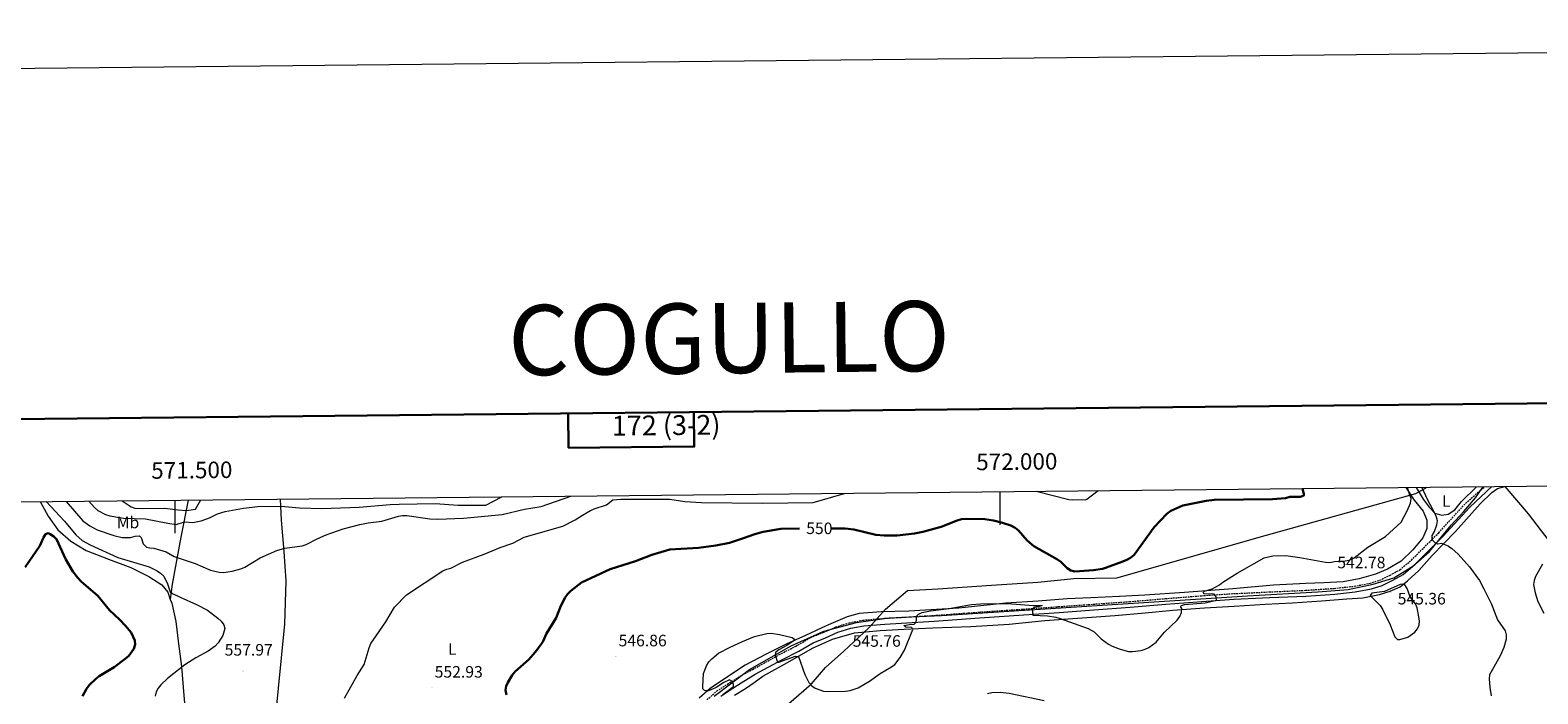
# Model space of a CAD drawing. Units: metres. Extents: x 569188 to 573673, y 4714503 to 4717519.
# Drawn here: x 571412 to 572326, y 4717116 to 4717519 of the extents above; entities that cross this region are included whole.
import ezdxf
from ezdxf.enums import TextEntityAlignment as Align

# ---------------------------------------------------------------- set-up
doc = ezdxf.new("R2010")
doc.units = ezdxf.units.M
doc.header["$MEASUREMENT"] = 0
doc.linetypes.add('TRAZOSX2', pattern=[1.5, 1, -0.5])
for name, color, linetype, lineweight in [('Carátula', 7, 'Continuous', 5), ('Level 1', 19, 'Continuous', 0), ('Level 21', 19, 'Continuous', 0), ('Level 36', 19, 'Continuous', 40), ('Level 37', 92, 'Continuous', 0), ('Level 39', 19, 'Continuous', 0), ('Level 4', 36, 'Continuous', 30), ('Level 41', 39, 'Continuous', 0), ('Level 5', 36, 'Continuous', 0), ('Level 61', 19, 'Continuous', 0), ('Level 63', 7, 'Continuous', 0), ('Level 7', 1, 'Continuous', 0)]:
    doc.layers.add(name, color=color, linetype=linetype, lineweight=lineweight)
doc.styles.add('Arial', font='ARIAL.TTF', dxfattribs={"height": 0.2})

# ---------------------------------------------------------------- blocks, each defined once
blk = doc.blocks.new('5PATER')
at = {"layer": 'Carátula', "linetype": 'Continuous', "lineweight": 5}
h = blk.add_hatch(color=250, dxfattribs=at)
edge = h.paths.add_edge_path()
edge.add_ellipse((0, 0), major_axis=(-1.33, -1.34), ratio=0.999422, start_angle=0, end_angle=360)

msp = doc.modelspace()

# ---------------------------------------------------------------- linework, layer by layer
at = {"layer": 'Level 1', "color": 19, "linetype": 'Continuous', "lineweight": 0, "ltscale": 0.5}
for points in [[(571870.63, 4717109.19, 544.69), (571885.9, 4717122.55, 545.02), (571894.38, 4717132.36, 545.46), (571905.64, 4717142.35, 545.92), (571920.66, 4717156.47, 546.63), (571930.88, 4717167.71, 547.67), (571944.04, 4717179, 548.13), (571962.58, 4717180.09, 547.43), (571994.97, 4717182.32, 546.23), (572023.04, 4717184.09, 548.15), (572045, 4717186.38, 549.39), (572071.06, 4717186.84, 549.2), (572160.9, 4717212.33, 546.9), (572252.13, 4717237.85, 541.72), (572259.07, 4717241.63, 539.82)], [(571563.96, 4717234.43, 565.9), (571564.49, 4717221.79, 563.41), (571566.23, 4717202.61, 559.87), (571567.31, 4717184.95, 559), (571566.46, 4717158.62, 557.97), (571558.8, 4717081.23, 556.96), (571554.3, 4717039.86, 558.25), (571551.61, 4717027.79, 558.05)]]:
    msp.add_polyline3d(points, dxfattribs=at)
at = {"layer": 'Level 21', "color": 19, "linetype": 'TRAZOSX2', "lineweight": 0}
msp.add_polyline3d([(571822.61, 4717112.9, 546.07), (571828.63, 4717118.22, 545.94), (571834.98, 4717122.34, 545.81), (571843.1, 4717127.39, 545.76), (571850.23, 4717131.29, 545.76), (571866.39, 4717140.22, 545.88), (571876.52, 4717145.42, 546.13), (571885.5, 4717150.6, 546.43), (571893.11, 4717153.69, 546.61), (571900.72, 4717157.04, 546.79), (571908.91, 4717159.57, 546.97), (571917.13, 4717161.11, 546.97), (571930.21, 4717162.24, 546.91), (571960.01, 4717163.98, 545.52), (571987.5, 4717166.01, 545.16), (572014.33, 4717167.79, 545.34), (572035.73, 4717169.31, 546), (572056.8, 4717170.82, 546.73), (572078.78, 4717172.35, 546.91), (572100.5, 4717174.2, 546.19), (572122.31, 4717175.89, 545.46), (572141.9, 4717177.21, 545.04), (572163.31, 4717178.23, 544.92), (572185.3, 4717179.19, 544.43), (572202.83, 4717180.39, 543.89), (572214.92, 4717181.67, 543.64), (572224.45, 4717183.48, 543.4), (572230.43, 4717185.39, 543.1), (572236.64, 4717188.38, 542.98), (572242.52, 4717191.61, 542.74), (572249.51, 4717197.5, 542.38), (572266.12, 4717214.1, 540.62), (572282.46, 4717232.01, 538.74), (572293.88, 4717241.99, 538.33)], dxfattribs=at)
at = {"layer": 'Level 21', "color": 19, "linetype": 'Continuous', "lineweight": 0}
msp.add_polyline3d([(571831.03, 4717115.06, 545.94), (571838.25, 4717119.94, 545.81), (571843.41, 4717123.09, 545.76), (571851.72, 4717128.32, 545.76), (571868.02, 4717137.17, 545.88), (571878.18, 4717142.38, 546.13), (571887.02, 4717147.48, 546.43), (571894.46, 4717150.51, 546.61), (571901.92, 4717153.79, 546.79), (571909.74, 4717156.2, 546.97), (571917.6, 4717157.68, 546.97), (571930.46, 4717158.79, 546.91), (571960.24, 4717160.53, 545.52), (571987.74, 4717162.56, 545.16), (572014.57, 4717164.34, 545.34), (572035.98, 4717165.85, 546), (572057.05, 4717167.37, 546.73), (572079.05, 4717168.9, 546.91), (572100.78, 4717170.75, 546.19), (572122.56, 4717172.44, 545.46), (572142.1, 4717173.76, 545.04), (572163.47, 4717174.78, 544.92), (572185.49, 4717175.73, 544.43), (572203.13, 4717176.94, 543.89), (572215.42, 4717178.24, 543.64), (572225.3, 4717180.12, 543.4), (572231.71, 4717182.17, 543.1), (572238.23, 4717185.31, 542.98), (572244.49, 4717188.75, 542.74), (572251.85, 4717194.95, 542.38), (572268.62, 4717211.71, 540.62), (572284.88, 4717229.54, 538.74), (572298.28, 4717242.03, 537.96)], dxfattribs=at)
at = {"layer": 'Level 36', "color": 92, "linetype": 'Continuous', "lineweight": 0}
for points in [[(572246.19, 4717241.49, 544), (572251.16, 4717233.86, 543.99), (572256.62, 4717227.19, 543.69), (572258.86, 4717221.63, 543.5), (572258.95, 4717216.6, 543.38), (572256.49, 4717210.96, 543.08), (572250.35, 4717203.77, 543.14), (572243.3, 4717196.81, 544.11), (572234.97, 4717192.05, 544.9), (572227.69, 4717188.96, 545.14), (572217.85, 4717186.07, 545.32), (572208.08, 4717184.34, 545.32), (572196.38, 4717183.73, 545.26), (572185.51, 4717183.38, 545.32), (572166, 4717182.31, 545.02), (572141.32, 4717180.07, 545.08), (572111.94, 4717177.93, 546.53), (572087.9, 4717176.2, 547.5), (572072.59, 4717175.36, 548.04), (572055.3, 4717174.74, 547.98), (572040.8, 4717174.08, 547.56), (572023.36, 4717172.63, 547.14), (572003.77, 4717171.39, 546.47), (571975.14, 4717168.35, 546.11), (571944.93, 4717166.6, 547.44), (571928.12, 4717166.23, 547.62), (571914.88, 4717165.18, 547.8), (571907.58, 4717163.08, 547.62), (571894.9, 4717157.67, 547.5), (571882.39, 4717151.85, 546.53), (571870.61, 4717146.54, 545.38), (571858.44, 4717140.57, 545.02), (571845.69, 4717133.76, 544.72), (571835.59, 4717127.16, 544.72), (571824.59, 4717119.64, 545.14), (571817.77, 4717113.92, 545.68)], [(571898.61, 4717149.6, 546.35), (571911.97, 4717153.42, 546.26), (571927.64, 4717154.89, 546.08), (571942.13, 4717155.61, 545.2), (571959.38, 4717156.39, 543.97), (571982.5, 4717157.26, 543.09), (572005.73, 4717158.61, 543.62), (572027.27, 4717160.9, 544.32), (572049.89, 4717162.6, 546), (572069.77, 4717163.9, 546.79), (572088.08, 4717165.65, 546.44), (572104.95, 4717167.25, 545.12), (572124.1, 4717168.54, 543.88), (572142.06, 4717169.68, 543.88), (572160.86, 4717170.84, 543.53), (572177.51, 4717171.6, 543.53), (572194.99, 4717172.86, 543.44), (572210.43, 4717173.96, 544.32), (572220.01, 4717174.6, 544.59), (572230.16, 4717176.69, 544.85), (572236.72, 4717178.72, 544.94), (572242.67, 4717181.34, 544.94), (572247.16, 4717185.01, 544.68), (572254.01, 4717191.12, 543.09), (572262.13, 4717200.25, 541.42), (572276.26, 4717214.88, 539.92), (572291.2, 4717231.55, 537.55), (572298.27, 4717238.5, 536.93), (572301.71, 4717240.96, 536.58), (572306.17, 4717242.11, 536.52), (572320.24, 4717225.45, 535.38), (572338.02, 4717202.26, 534.5)], [(572252.51, 4717241.56, 539.99), (572256.75, 4717234.46, 539.69), (572260.21, 4717229.66, 539.63), (572263.82, 4717226.01, 539.69), (572267.88, 4717224.68, 539.45), (572271.91, 4717225.24, 539.33), (572275.9, 4717227.87, 539.09), (572279.93, 4717232.96, 538.78), (572288.94, 4717241.94, 538.15)], [(571418.55, 4717232.93, 553.14), (571423.24, 4717224.03, 551.47), (571429.2, 4717215.87, 551.68), (571436.99, 4717208.87, 552.52), (571446.32, 4717203.31, 553.46), (571459.92, 4717198.11, 553.77), (571473.38, 4717193.04, 553.77), (571484.42, 4717187.66, 554.29), (571492.18, 4717182.51, 554.19), (571495.81, 4717178.01, 554.6), (571497.34, 4717173.72, 554.6)], [(571508.25, 4717233.86, 569.66), (571503.77, 4717211.45, 563.24), (571498.48, 4717182.85, 556.71), (571497.34, 4717173.72, 554.6)], [(571497.34, 4717173.72, 554.6), (571498.18, 4717171.35, 554.6), (571500.63, 4717160.29, 553.46), (571502.4, 4717146.79, 553.98), (571504.17, 4717133.01, 555.34), (571505.57, 4717115.39, 556.59), (571507.46, 4717093.64, 555.44), (571508.44, 4717085.4, 554.6), (571509.26, 4717078.29, 554.6)], [(571839.33, 4717115.69, 544.35), (571846.02, 4717119.67, 544.35), (571851.23, 4717123.39, 544.17), (571856.44, 4717127.18, 544.41), (571871.4, 4717135.47, 545.29), (571886.59, 4717144.12, 545.82), (571898.61, 4717149.6, 546.35)]]:
    msp.add_polyline3d(points, dxfattribs=at)
at = {"layer": 'Level 39', "color": 19, "linetype": 'Continuous', "lineweight": 0, "ltscale": 0.5}
for points in [[(571826.9, 4717115, 545.56), (571848.45, 4717131.17, 545.58), (571873.52, 4717145.5, 545.54), (571893.46, 4717154.4, 546.76), (571913.18, 4717159.79, 546.97), (571933.06, 4717162.51, 546.69), (571964.72, 4717163.92, 545.46), (572150.21, 4717175.8, 544.99), (572192.81, 4717178.31, 544.2), (572211.28, 4717179.67, 543.72), (572226.35, 4717182.86, 543.32), (572238.9, 4717186.73, 542.94), (572250.31, 4717193.85, 542.45), (572260.57, 4717202.74, 540.92), (572273.6, 4717218.7, 539.96), (572281.24, 4717226.92, 539.09), (572288.35, 4717235.24, 538.57), (572292.33, 4717241.1, 538.34)], [(572292.33, 4717241.1, 538.34), (572293.44, 4717241.98, 538.31)]]:
    msp.add_polyline3d(points, dxfattribs=at)
at = {"layer": 'Level 4', "color": 36, "linetype": 'Continuous', "lineweight": 30}
for points in [[(571897.88, 4717216.74, 550), (571906.34, 4717216.7, 550), (571911.53, 4717215.99, 550), (571924.91, 4717212.71, 550), (571929.92, 4717212.38, 550), (571937.78, 4717212.38, 550), (571948.46, 4717213.63, 550), (571953.44, 4717214.64, 550), (571964.55, 4717217.74, 550), (571974.3, 4717221.56, 550), (571976.88, 4717222.23, 550), (571980.16, 4717222.53, 550), (571990.97, 4717222.33, 550), (571996.29, 4717221.54, 550), (572001.8, 4717220.03, 550), (572006.77, 4717218.36, 550), (572009.35, 4717217.01, 550), (572011.37, 4717215.36, 550), (572016.67, 4717209.37, 550), (572020.74, 4717205.84, 550), (572034.95, 4717197.93, 550), (572036.98, 4717196.47, 550), (572040.99, 4717192.58, 550), (572043.1, 4717191.24, 550), (572045.6, 4717190.63, 550), (572056.81, 4717191.42, 550), (572062.25, 4717192.21, 550), (572064.82, 4717192.92, 550), (572074.71, 4717196.58, 550), (572077.1, 4717197.6, 550), (572079.19, 4717198.97, 550), (572081.43, 4717200.79, 550), (572093.72, 4717217.42, 550), (572101.29, 4717225.59, 550), (572103.64, 4717227.34, 550), (572111.09, 4717230.65, 550), (572125.05, 4717233.39, 550), (572130.16, 4717234.05, 550), (572165.37, 4717234.31, 550), (572173.32, 4717234.96, 550), (572175.85, 4717235.79, 550), (572182.25, 4717235.92, 550), (572184.32, 4717236.59, 550), (572184.39, 4717237.5, 550), (572183.48, 4717240.85, 550)], [(571409.28, 4717193.13, 550), (571418.31, 4717206.22, 550), (571420.47, 4717211.16, 550), (571421.76, 4717213.29, 550), (571423.22, 4717213.8, 550), (571424.53, 4717213.16, 550), (571426.68, 4717211.89, 550), (571428.42, 4717210.09, 550), (571434.05, 4717197.9, 550), (571438.32, 4717190.67, 550), (571441.38, 4717186.69, 550), (571443.32, 4717184.61, 550), (571453.4, 4717175.89, 550), (571460.44, 4717167.17, 550), (571466.5, 4717161.58, 550), (571470.22, 4717157.68, 550), (571473.66, 4717153.63, 550), (571475.86, 4717148.79, 550), (571476.12, 4717146.29, 550), (571475.27, 4717143.76, 550), (571472.12, 4717139.59, 550), (571470.04, 4717137.67, 550), (571463.28, 4717132.7, 550), (571454.13, 4717127.15, 550), (571452.1, 4717125.55, 550), (571448.19, 4717121.69, 550), (571446.59, 4717119.53, 550), (571444.02, 4717115.04, 550)], [(571701.11, 4717115.95, 550), (571700.54, 4717118.7, 550), (571700.98, 4717121.07, 550), (571701.97, 4717123.41, 550), (571704.62, 4717127.81, 550), (571706.37, 4717130.11, 550), (571714.66, 4717137.36, 550), (571718.42, 4717141.63, 550), (571721.66, 4717145.95, 550), (571723.04, 4717148.03, 550), (571725.33, 4717153.05, 550), (571731.11, 4717162.51, 550), (571734.1, 4717169.88, 550), (571736.67, 4717174.83, 550), (571738.1, 4717176.88, 550), (571740.14, 4717178.93, 550), (571746.56, 4717183.89, 550), (571763.84, 4717191.94, 550), (571779.19, 4717196.83, 550), (571789.2, 4717200.66, 550), (571800.07, 4717203.91, 550), (571817.37, 4717205.03, 550), (571827.98, 4717206.43, 550), (571836.18, 4717208.02, 550), (571844.15, 4717210.53, 550), (571851.5, 4717213.25, 550), (571856.7, 4717214.58, 550), (571867.27, 4717216.46, 550), (571878.69, 4717216.71, 550)]]:
    msp.add_polyline3d(points, dxfattribs=at)
at = {"layer": 'Level 5', "color": 36, "linetype": 'Continuous', "lineweight": 0}
for points in [[(572065.88, 4717146.57, 545), (572068.11, 4717145.33, 545), (572072.96, 4717143.47, 545), (572078.06, 4717142.23, 545), (572080.58, 4717142.13, 545), (572085.75, 4717142.82, 545), (572088.15, 4717143.51, 545), (572090.42, 4717144.59, 545), (572094.85, 4717147.77, 545), (572099.85, 4717153.76, 545), (572107.48, 4717161.11, 545), (572109.22, 4717163.35, 545), (572110.28, 4717165.68, 545), (572110.42, 4717168.12, 545), (572109.59, 4717169.4, 545), (572110.24, 4717170.05, 545), (572111.92, 4717170.53, 545), (572124.48, 4717171.57, 545), (572131.31, 4717173.23, 545), (572131.16, 4717175.24, 545), (572130.07, 4717176.84, 545), (572123.8, 4717177.09, 545), (572123.47, 4717178, 545), (572124.2, 4717178.59, 545), (572128.83, 4717180.05, 545), (572133.23, 4717182.43, 545), (572135.32, 4717184.13, 545), (572143.96, 4717189.65, 545), (572160.36, 4717198.94, 545), (572165.64, 4717200.07, 545), (572173.39, 4717200.36, 545), (572181.93, 4717199.09, 545), (572197.56, 4717196.19, 545), (572200.14, 4717196.03, 545), (572202.82, 4717196.61, 545), (572209.31, 4717197.05, 545), (572211.76, 4717197.51, 545), (572214.77, 4717198.83, 545), (572223.11, 4717205.33, 545), (572233.87, 4717211.78, 545), (572243.24, 4717220.57, 545), (572247.05, 4717227.36, 545), (572248.99, 4717232.02, 545), (572249.47, 4717234.87, 545), (572248.48, 4717236.8, 545), (572247.26, 4717241.51, 545)], [(572271.96, 4717205.95, 540), (572267.87, 4717207.55, 540), (572265.54, 4717207.18, 540), (572264.14, 4717207.77, 540), (572262.19, 4717209.81, 540), (572262.2, 4717212.32, 540), (572263.57, 4717214.83, 540), (572265.04, 4717218.79, 540), (572265.28, 4717221.21, 540), (572264.71, 4717223.53, 540), (572263.68, 4717225.88, 540), (572259.41, 4717233.77, 540), (572255.82, 4717241.59, 540)], [(571422.12, 4717232.96, 555), (571433.24, 4717221.04, 555), (571440.15, 4717212.78, 555), (571444, 4717209.29, 555), (571448.7, 4717206.65, 555), (571465.48, 4717199.03, 555), (571484.56, 4717193.35, 555), (571489.38, 4717190.98, 555), (571491.48, 4717189.57, 555), (571493.32, 4717187.69, 555), (571495.65, 4717183.16, 555), (571497.34, 4717178.21, 555), (571498.65, 4717177.26, 555), (571503.22, 4717175, 555), (571513.22, 4717170.7, 555), (571519.96, 4717167.12, 555), (571526.1, 4717162.32, 555), (571528.07, 4717160.44, 555), (571529.68, 4717158.37, 555), (571530.31, 4717156.1, 555), (571529.12, 4717151.79, 555), (571526.31, 4717147.37, 555), (571524.43, 4717145.45, 555), (571520.25, 4717142.36, 555), (571512.88, 4717138.37, 555), (571506.06, 4717134.07, 555), (571495.72, 4717125.85, 555), (571491.58, 4717122.04, 555), (571489.94, 4717119.84, 555), (571488.81, 4717117.61, 555), (571488.09, 4717115.13, 555)], [(571434.22, 4717233.09, 560), (571444.4, 4717221.23, 560), (571448.52, 4717218.29, 560), (571453.06, 4717215.87, 560), (571463.13, 4717212.41, 560), (571468.09, 4717211.13, 560), (571473.3, 4717211.09, 560), (571476.09, 4717211.92, 560), (571478.64, 4717212.14, 560), (571479.58, 4717211.27, 560), (571480.98, 4717207.43, 560), (571482.81, 4717205.41, 560), (571484.63, 4717204.88, 560), (571487.28, 4717204.68, 560), (571494.82, 4717202.53, 560), (571499.6, 4717199.77, 560), (571512.31, 4717195.52, 560), (571521.77, 4717191.33, 560), (571526.97, 4717190.19, 560), (571529.62, 4717190.06, 560), (571534.91, 4717190.85, 560), (571540.15, 4717192.19, 560), (571542.55, 4717193.2, 560), (571551.72, 4717198.88, 560), (571561.84, 4717203.28, 560), (571566.75, 4717204.78, 560), (571577.32, 4717206.21, 560), (571579.74, 4717206.96, 560), (571586.74, 4717210.51, 560), (571591.86, 4717212.71, 560), (571602.08, 4717216.37, 560), (571612.24, 4717219.09, 560), (571617.31, 4717220.09, 560), (571625.52, 4717221.12, 560), (571635.56, 4717224.17, 560), (571638.02, 4717224.61, 560), (571640.74, 4717224.55, 560), (571654.53, 4717222.59, 560), (571659.54, 4717222.33, 560), (571675.09, 4717222.94, 560), (571698.4, 4717225.16, 560), (571711.95, 4717228.37, 560), (571722.03, 4717229.96, 560), (571740.09, 4717236.25, 560)], [(571447.91, 4717233.23, 565), (571451.49, 4717229.33, 565), (571453.51, 4717227.59, 565), (571458.08, 4717225.1, 565), (571460.64, 4717224.36, 565), (571468.94, 4717222.95, 565), (571482.39, 4717222.52, 565), (571495.9, 4717219.82, 565), (571500.96, 4717219.12, 565), (571506.02, 4717220.7, 565), (571511.05, 4717220.27, 565), (571515.97, 4717221.25, 565), (571521.05, 4717223.07, 565), (571525.85, 4717225.52, 565), (571530.62, 4717227.04, 565), (571541.74, 4717228.96, 565), (571550.37, 4717229.97, 565), (571564.57, 4717230.08, 565), (571575.57, 4717229.25, 565), (571589.14, 4717228.72, 565), (571611.71, 4717229.51, 565), (571630.68, 4717231.28, 565), (571636.06, 4717231.48, 565), (571657.94, 4717231.71, 565), (571671.84, 4717230.82, 565), (571688.57, 4717230.87, 565), (571698.21, 4717235.82, 565)], [(571468.08, 4717233.44, 570), (571473.55, 4717229.75, 570), (571475.92, 4717229.01, 570), (571480.53, 4717228.67, 570), (571493.94, 4717229.05, 570), (571502.18, 4717227.92, 570), (571507.24, 4717227.61, 570), (571512.58, 4717228.42, 570), (571515.82, 4717233.93, 570)], [(571603, 4717113.91, 555), (571610.54, 4717127.52, 555), (571614.87, 4717134.16, 555), (571617.86, 4717144.28, 555), (571618.94, 4717146.94, 555), (571620.22, 4717149.09, 555), (571627.97, 4717160.1, 555), (571633.24, 4717168.92, 555), (571640.47, 4717176.49, 555), (571662.51, 4717190.91, 555), (571664.91, 4717192.01, 555), (571667.34, 4717192.63, 555), (571674.5, 4717196.21, 555), (571687.6, 4717201.07, 555), (571697.32, 4717205.17, 555), (571704.85, 4717207.84, 555), (571711.9, 4717211.31, 555), (571735.32, 4717218.1, 555), (571742.8, 4717221.86, 555), (571747.13, 4717224.79, 555), (571751.92, 4717227.45, 555), (571754.32, 4717228.55, 555), (571761.63, 4717230.92, 555), (571765.45, 4717234.08, 555), (571770.44, 4717234.51, 555), (571800.06, 4717234.37, 555), (571809.26, 4717233.02, 555), (571819.25, 4717232.49, 555), (571856.33, 4717231.99, 555), (571886.86, 4717232.31, 555), (571906.57, 4717237.98, 555)], [(572022.13, 4717239.17, 555), (572041.83, 4717234.28, 555), (572044.3, 4717234, 555), (572049.46, 4717234.28, 555), (572052.06, 4717234.08, 555), (572052.88, 4717234.4, 555), (572059.77, 4717239.56, 555)], [(572271.96, 4717205.95, 540), (572274.07, 4717204.47, 540), (572277.95, 4717201.12, 540), (572284.83, 4717193.37, 540), (572290.82, 4717185.07, 540), (572293.43, 4717180.18, 540), (572298.06, 4717170.88, 540), (572301.73, 4717161.3, 540), (572306.27, 4717154.74, 540), (572306.91, 4717152.32, 540), (572306.91, 4717149.65, 540), (572305.57, 4717144.46, 540), (572303.42, 4717139.55, 540), (572296.87, 4717128.05, 540), (572296.69, 4717125.57, 540), (572297.09, 4717120.36, 540), (572297.85, 4717115.31, 540)], [(572328.93, 4717194.95, 535), (572324.74, 4717187.66, 535), (572323.84, 4717185.18, 535), (572323.62, 4717182.67, 535), (572324.51, 4717177.59, 535), (572326.07, 4717172.48, 535), (572329.86, 4717165.34, 535)], [(572233.2, 4717178.55, 545), (572225.61, 4717177.37, 545), (572224.45, 4717176.15, 545), (572230.64, 4717169.97, 545), (572232.11, 4717167.73, 545), (572236.66, 4717158.29, 545), (572239.4, 4717150.92, 545), (572241.08, 4717149.43, 545), (572242.46, 4717149.36, 545), (572247.35, 4717150.84, 545), (572251.61, 4717153.84, 545), (572253.29, 4717155.92, 545), (572254.32, 4717158.2, 545), (572254.42, 4717160.59, 545), (572254.05, 4717163.1, 545), (572252.96, 4717168.61, 545), (572252.04, 4717170.94, 545), (572248.69, 4717175.27, 545), (572246.86, 4717180.23, 545), (572245.59, 4717182.49, 545), (572244.17, 4717183, 545), (572242.67, 4717182.64, 545), (572233.2, 4717178.55, 545)], [(571832.27, 4717115.99, 545), (571838.58, 4717121.03, 545), (571838.58, 4717122.27, 545), (571837.67, 4717124.17, 545), (571836.25, 4717124.89, 545), (571832.76, 4717123.37, 545), (571828.19, 4717120.3, 545), (571825.93, 4717119.23, 545), (571823.27, 4717118.33, 545), (571821.16, 4717118.55, 545), (571820.14, 4717119.53, 545), (571820.03, 4717120.92, 545), (571820.54, 4717128.72, 545), (571822.28, 4717133.44, 545), (571823.8, 4717135.8, 545), (571825.62, 4717137.7, 545), (571829.65, 4717141.08, 545), (571836.68, 4717144.83, 545), (571844.04, 4717148.23, 545), (571851.3, 4717151.18, 545), (571858.88, 4717153.11, 545), (571861.57, 4717153.15, 545), (571866.64, 4717152.53, 545), (571874.3, 4717150.67, 545), (571875.94, 4717149.44, 545), (571875.39, 4717148.78, 545), (571871.05, 4717145.75, 545), (571866.17, 4717143.09, 545), (571864.16, 4717141.56, 545), (571863.98, 4717140.21, 545), (571865.3, 4717135.65, 545), (571866.21, 4717135.73, 545), (571876.19, 4717139.37, 545), (571878.09, 4717139.01, 545), (571881.81, 4717128.11, 545), (571884.25, 4717123.45, 545), (571886.08, 4717121.37, 545), (571888.15, 4717119.97, 545), (571893.17, 4717118.17, 545), (571895.71, 4717117.95, 545), (571906.64, 4717118.17, 545), (571909.3, 4717118.61, 545), (571914.24, 4717120.17, 545), (571921.03, 4717124.11, 545), (571927.52, 4717128.82, 545), (571934.4, 4717132.75, 545), (571936.4, 4717134.27, 545), (571939.65, 4717138.47, 545), (571942.25, 4717143, 545), (571947.34, 4717155.43, 545), (571946.83, 4717156.6, 545), (571943.15, 4717156.96, 545), (571941.88, 4717157.87, 545), (571945.4, 4717158.59, 545), (571948.18, 4717158.79, 545), (571949.42, 4717159.84, 545), (571949.86, 4717163.67, 545), (571950.88, 4717164.73, 545), (571952.99, 4717165.68, 545), (571958.11, 4717166.76, 545), (571969.46, 4717168.18, 545), (571982.91, 4717170.56, 545), (571988.28, 4717171.08, 545), (571996.1, 4717171.27, 545), (572007.41, 4717170.98, 545), (572020.48, 4717170.03, 545), (572025.78, 4717170.03, 545), (572023.3, 4717169.19, 545), (572020.79, 4717168.87, 545), (572019.62, 4717167.85, 545), (572020.03, 4717164.16, 545), (572029.07, 4717163.76, 545), (572034.06, 4717162.85, 545), (572036.68, 4717162.2, 545), (572053.55, 4717156.12, 545), (572057.29, 4717154.09, 545), (572061.59, 4717149.78, 545), (572065.88, 4717146.57, 545)], [(572026.92, 4717112.24, 540), (572005.77, 4717116.71, 540), (572000.34, 4717117.33, 540), (571995.3, 4717117.18, 540), (571992.54, 4717116.49, 540)]]:
    msp.add_polyline3d(points, dxfattribs=at)
at = {"layer": 'Level 61', "color": 19, "linetype": 'Continuous', "lineweight": 0}
msp.add_lwpolyline([(570089.75, 4714905.67), (570066.44, 4717218.93), (573484.36, 4717254.31), (573508.8, 4714941.02), (570089.75, 4714905.67)], close=True, dxfattribs=at)
at = {"layer": 'Level 63', "linetype": 'Continuous', "lineweight": 0}
msp.add_lwpolyline([(569218.42, 4714502.59), (569187.74, 4717472.45), (573642.49, 4717518.51), (573673.17, 4714548.64), (569218.42, 4714502.59)], close=True, dxfattribs=at)
at = {"layer": 'Level 63', "linetype": 'Continuous', "lineweight": 30}
for points in [[(569995.35, 4717268.27), (570022.34, 4714853.42), (573577.1, 4714893.17), (573550.14, 4717305.03), (569995.35, 4717268.27)], [(571738.54, 4717286.29), (571738.75, 4717265.51), (571814.92, 4717266.31), (571814.71, 4717287.08)]]:
    msp.add_lwpolyline(points, dxfattribs=at)
at = {"layer": 'Level 63', "linetype": 'Continuous', "lineweight": 0}
for points in [[(571500, 4717233.77), (571500, 4717213.77)], [(572000, 4717238.95), (572000, 4717218.95)]]:
    msp.add_lwpolyline(points, dxfattribs=at)

# ---------------------------------------------------------------- block references
at = {"layer": 'Level 7', "color": 19, "linetype": 'Continuous', "lineweight": 0, "xscale": 0.09999983015004542, "yscale": 0.09999983015004542}
for p in [(572234.69, 4717185.22, 542.78), (572237.17, 4717178.04, 545.37), (571767.38, 4717139.08, 546.87), (571907.4, 4717139.32, 545.77), (571541.37, 4717130.31, 557.98), (571655.92, 4717120.12, 552.93)]:
    msp.add_blockref('5PATER', p, dxfattribs=at)

# ---------------------------------------------------------------- texts
at = {"layer": 'Level 37', "color": 92, "linetype": 'Continuous', "lineweight": 0, "style": 'Arial'}
for s, p in [('L', (572270.65, 4717233.32, 536.84)), ('Mb', (571471.69, 4717220.27, 563.86)), ('L', (571668.24, 4717143.66, 553.05))]:
    msp.add_text(s, height=7, dxfattribs=at).set_placement(p, align=Align.MIDDLE_CENTER)
at = {"layer": 'Level 41', "color": 39, "linetype": 'Continuous', "lineweight": 0, "style": 'Arial'}
msp.add_text('550', height=7, rotation=-0.26628, dxfattribs=at).set_placement((571890.7, 4717216.77, 550), align=Align.MIDDLE_CENTER)
at = {"layer": 'Level 41', "color": 19, "linetype": 'Continuous', "lineweight": 0, "style": 'Arial'}
for s, p in [('542.78', (572204.64, 4717190.36, 542.78)), ('545.36', (572241.22, 4717168.43, 545.37)), ('546.86', (571769.03, 4717143.08, 546.87)), ('545.76', (571910.9, 4717142.82, 545.77)), ('557.97', (571530.29, 4717137.46, 557.98)), ('552.93', (571657.57, 4717124.12, 552.93))]:
    msp.add_text(s, height=7, dxfattribs=at).set_placement(p, align=Align.BOTTOM_LEFT)
at = {"layer": 'Level 63', "linetype": 'Continuous', "lineweight": 0, "style": 'Arial'}
for s, height, p in [('COGULLO', 42.5, (571835.95, 4717331.98)), ('172 (3-2)', 12, (571797.85, 4717279.19))]:
    msp.add_text(s, height=height, rotation=0.59304, dxfattribs=at).set_placement(p, align=Align.MIDDLE_CENTER)
for s, p in [('572.000', (572010.46, 4717249.05)), ('571.500', (571510.46, 4717243.88))]:
    msp.add_text(s, height=10, rotation=0.59308, dxfattribs=at).set_placement(p, align=Align.BOTTOM_CENTER)

doc.saveas('drawing.dxf')
